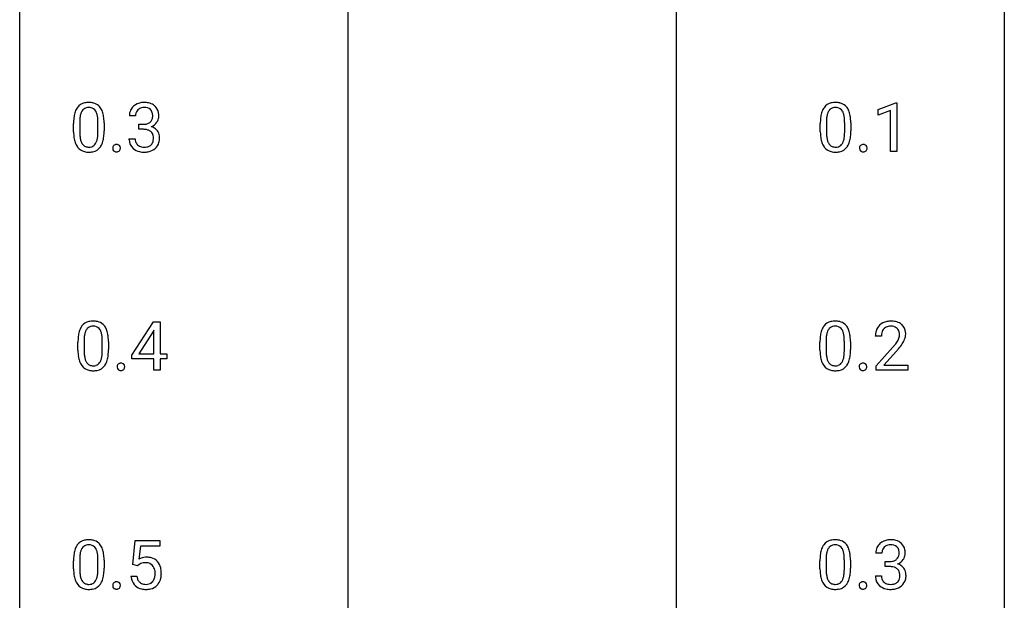
# Model space of a CAD drawing. Extents: x 3 to 27, y -3 to 198.
# Drawn here: x 3 to 27, y 158 to 172 of the extents above; entities that cross this region are included whole.
import ezdxf

# ---------------------------------------------------------------- set-up
doc = ezdxf.new("R2010")
doc.units = 0
doc.layers.add('DEFAULT_255_1_234', color=255, linetype='CONTINUOUS')
doc.layers.add('DEFAULT_255_2_778', color=255, linetype='CONTINUOUS')

msp = doc.modelspace()

# ---------------------------------------------------------------- linework, layer by layer
at = {"layer": 'DEFAULT_255_1_234'}
for p, q in [((23.541, 169.697), (23.967, 169.857)), ((23.967, 169.857), (23.99, 169.857)), ((23.99, 169.857), (23.99, 168.682)), ((23.541, 169.562), (23.541, 169.697)), ((23.84, 169.672), (23.541, 169.562)), ((23.84, 168.682), (23.84, 169.672)), ((4.081, 169.161), (4.081, 169.359)), ((4.23, 169.395), (4.23, 169.157)), ((4.67, 169.141), (4.67, 169.384)), ((4.819, 169.374), (4.819, 169.181)), ((5.58, 169.545), (5.431, 169.545)), ((5.658, 169.218), (5.658, 169.339)), ((5.658, 169.339), (5.77, 169.339)), ((22.14, 169.161), (22.14, 169.359)), ((22.289, 169.395), (22.289, 169.157)), ((22.73, 169.141), (22.73, 169.384)), ((22.878, 169.374), (22.878, 169.181)), ((5.77, 169.218), (5.658, 169.218)), ((5.421, 168.99), (5.57, 168.99)), ((23.99, 168.682), (23.84, 168.682)), ((5.494, 163.749), (6.017, 164.56)), ((6.017, 164.56), (6.175, 164.56)), ((6.175, 164.56), (6.175, 163.783)), ((6.008, 164.324), (5.662, 163.783)), ((6.026, 164.357), (6.008, 164.324)), ((6.026, 163.783), (6.026, 164.357)), ((4.335, 164.104), (4.335, 163.866)), ((4.776, 163.849), (4.776, 164.092)), ((4.925, 164.082), (4.925, 163.889)), ((22.281, 164.104), (22.281, 163.866)), ((22.722, 163.849), (22.722, 164.092)), ((22.87, 164.082), (22.87, 163.889)), ((23.62, 164.215), (23.471, 164.215)), ((4.187, 163.869), (4.187, 164.067)), ((22.132, 163.869), (22.132, 164.067)), ((23.494, 163.497), (23.898, 163.947)), ((23.986, 163.851), (23.673, 163.512)), ((5.494, 163.662), (5.494, 163.749)), ((6.026, 163.662), (5.494, 163.662)), ((5.662, 163.783), (6.026, 163.783)), ((6.026, 163.39), (6.026, 163.662)), ((6.175, 163.783), (6.338, 163.783)), ((6.338, 163.662), (6.175, 163.662)), ((6.175, 163.662), (6.175, 163.39)), ((6.338, 163.783), (6.338, 163.662)), ((6.175, 163.39), (6.026, 163.39)), ((23.494, 163.39), (23.494, 163.497)), ((24.26, 163.39), (23.494, 163.39)), ((23.673, 163.512), (24.26, 163.512)), ((24.26, 163.512), (24.26, 163.39)), ((5.511, 158.685), (5.57, 159.268)), ((5.57, 159.268), (6.169, 159.268)), ((5.696, 159.131), (5.661, 158.812)), ((6.169, 159.131), (5.696, 159.131)), ((6.169, 159.268), (6.169, 159.131)), ((23.631, 158.961), (23.482, 158.961)), ((4.081, 158.577), (4.081, 158.776)), ((4.23, 158.812), (4.23, 158.574)), ((4.67, 158.557), (4.67, 158.801)), ((4.819, 158.79), (4.819, 158.597)), ((5.629, 158.654), (5.511, 158.685)), ((5.669, 158.687), (5.629, 158.654)), ((22.132, 158.577), (22.132, 158.776)), ((22.281, 158.812), (22.281, 158.574)), ((22.722, 158.557), (22.722, 158.801)), ((22.87, 158.79), (22.87, 158.597)), ((23.71, 158.634), (23.71, 158.756)), ((23.71, 158.756), (23.821, 158.756)), ((23.821, 158.634), (23.71, 158.634)), ((5.469, 158.406), (5.609, 158.406)), ((23.472, 158.407), (23.621, 158.407))]:
    msp.add_line(p, q, dxfattribs=at)
for centre, radius, start, end in [((4.403, 169.576), 0.286, 101.6441, 144.5142), ((4.446, 169.407), 0.46, 89.5284, 102.582), ((4.454, 169.403), 0.464, 77.0438, 90.5081), ((4.494, 169.567), 0.295, 48.2779, 77.4995), ((4.501, 169.58), 0.281, 36.3142, 47.6306), ((5.768, 169.514), 0.352, 96.9875, 131.9691), ((5.79, 169.39), 0.478, 89.8596, 97.7825), ((5.795, 169.363), 0.504, 78.3655, 90.4132), ((5.83, 169.529), 0.334, 56.6229, 78.6387), ((5.852, 169.567), 0.291, 47.0254, 56.0854), ((22.463, 169.576), 0.286, 101.6441, 144.5142), ((22.505, 169.407), 0.46, 89.5284, 102.582), ((22.513, 169.403), 0.464, 77.0438, 90.5081), ((22.553, 169.567), 0.295, 48.2779, 77.4995), ((22.56, 169.58), 0.281, 36.3142, 47.6306), ((4.824, 169.415), 0.74, 164.3059, 173.9002), ((4.533, 169.499), 0.437, 148.7922, 164.5684), ((4.438, 169.552), 0.328, 144.5884, 148.1176), ((4.744, 169.447), 0.511, 163.3763, 172.1411), ((4.535, 169.511), 0.292, 149.4209, 163.6286), ((4.429, 169.575), 0.168, 105.7981, 149.7388), ((4.447, 169.508), 0.237, 89.3807, 105.6763), ((4.451, 169.482), 0.263, 81.106, 90.2185), ((4.469, 169.571), 0.173, 30.7408, 82.4657), ((4.416, 169.536), 0.236, 24.2871, 31.3936), ((4.299, 169.486), 0.363, 12.0806, 23.8174), ((4.023, 169.425), 0.646, 4.8362, 12.2905), ((4.414, 169.522), 0.386, 18.2932, 35.6769), ((4.16, 169.434), 0.654, 8.0247, 18.5605), ((5.741, 169.549), 0.31, 155.3484, 180.7485), ((5.736, 169.546), 0.307, 131.5745, 154.4798), ((5.836, 169.545), 0.257, 172.5097, 180.1367), ((5.764, 169.558), 0.183, 133.8349, 173.5344), ((5.769, 169.552), 0.191, 103.2932, 133.5619), ((5.789, 169.472), 0.273, 89.5325, 103.5319), ((5.795, 169.445), 0.301, 76.1117, 90.7026), ((5.833, 169.583), 0.157, 13.9577, 77.6713), ((5.699, 169.544), 0.297, 359.1805, 15.0453), ((5.854, 169.571), 0.287, 10.9208, 46.7778), ((5.717, 169.539), 0.427, 359.6364, 11.6087), ((22.883, 169.415), 0.74, 164.3059, 173.9002), ((22.592, 169.499), 0.437, 148.7922, 164.5684), ((22.497, 169.552), 0.328, 144.5884, 148.1176), ((22.803, 169.447), 0.511, 163.3763, 172.1411), ((22.594, 169.511), 0.292, 149.4209, 163.6286), ((22.488, 169.575), 0.168, 105.7981, 149.7388), ((22.506, 169.508), 0.237, 89.3807, 105.6763), ((22.51, 169.482), 0.263, 81.106, 90.2185), ((22.528, 169.571), 0.173, 30.7408, 82.4657), ((22.475, 169.536), 0.236, 24.2871, 31.3936), ((22.358, 169.486), 0.363, 12.0806, 23.8174), ((22.082, 169.425), 0.646, 4.8362, 12.2905), ((22.474, 169.522), 0.386, 18.2932, 35.6769), ((22.219, 169.434), 0.654, 8.0247, 18.5605), ((5.276, 169.364), 1.195, 173.7676, 180.2316), ((5.074, 169.4), 0.844, 172.0259, 178.0703), ((5.377, 169.385), 1.148, 177.8632, 179.5044), ((3.602, 169.388), 1.068, 359.809, 4.9408), ((3.744, 169.373), 1.075, 1.1274, 8.1718), ((3.42, 169.36), 1.399, 0.5424, 1.3863), ((5.767, 169.678), 0.339, 270.492, 281.8952), ((5.791, 169.568), 0.226, 281.6692, 301.2943), ((5.808, 169.537), 0.191, 301.7833, 311.7545), ((5.817, 169.527), 0.177, 311.7324, 354.2802), ((5.851, 169.558), 0.297, 292.9802, 325.2392), ((5.745, 169.539), 0.251, 353.0938, 0.1181), ((5.836, 169.569), 0.315, 325.2334, 332.8746), ((5.901, 169.538), 0.243, 332.355, 359.7179), ((23.335, 169.364), 1.195, 173.7676, 180.2316), ((23.436, 169.385), 1.148, 177.8632, 179.5044), ((23.133, 169.4), 0.844, 172.0259, 178.0703), ((21.661, 169.388), 1.068, 359.809, 4.9408), ((21.803, 169.373), 1.075, 1.1274, 8.1718), ((21.479, 169.36), 1.399, 0.5424, 1.3863), ((5.433, 169.178), 1.353, 180.7449, 181.151), ((5.153, 169.168), 1.072, 180.8976, 188.0056), ((5.27, 169.154), 1.04, 179.7996, 185.246), ((3.808, 169.139), 0.862, 351.8069, 357.7959), ((3.484, 169.156), 1.186, 357.5872, 359.2678), ((3.594, 169.176), 1.225, 353.8442, 0.2288), ((5.765, 168.762), 0.456, 84.0193, 89.3331), ((5.781, 168.898), 0.319, 71.901, 84.3554), ((5.817, 169.004), 0.207, 49.5089, 72.1836), ((5.835, 169.029), 0.176, 12.9498, 48.7551), ((5.824, 169.611), 0.357, 292.5402, 293.6925), ((5.863, 168.966), 0.331, 57.6435, 72.8625), ((5.898, 169.023), 0.263, 36.7249, 57.4698), ((5.897, 169.025), 0.263, 8.0545, 36.3561), ((23.493, 169.178), 1.353, 180.7449, 181.151), ((23.213, 169.168), 1.072, 180.8976, 188.0056), ((23.329, 169.154), 1.04, 179.7996, 185.246), ((21.867, 169.139), 0.862, 351.8069, 357.7959), ((21.544, 169.156), 1.186, 357.5872, 359.2678), ((21.654, 169.176), 1.225, 353.8442, 0.2288), ((4.758, 169.111), 0.673, 187.8816, 198.2347), ((4.509, 169.027), 0.41, 197.9694, 215.2624), ((4.866, 169.116), 0.634, 185.1412, 193.008), ((4.601, 169.053), 0.363, 192.7898, 205.2508), ((4.497, 169.006), 0.248, 205.8005, 211.2538), ((4.444, 168.971), 0.185, 210.379, 238.4008), ((4.468, 168.96), 0.171, 287.7958, 329.0809), ((4.372, 169.02), 0.284, 328.6635, 343.3325), ((4.155, 169.088), 0.512, 343.0499, 351.9393), ((4.358, 169.039), 0.447, 329.2804, 344.7473), ((4.058, 169.124), 0.758, 344.4935, 353.9765), ((5.104, 168.776), 0.0724, 105.6856, 137.8495), ((5.116, 168.737), 0.113, 92.6088, 106.1991), ((5.119, 168.698), 0.152, 89.9661, 93.0733), ((5.12, 168.72), 0.13, 78.4379, 90.4312), ((5.13, 168.765), 0.0841, 56.8961, 78.736), ((5.136, 168.776), 0.0714, 42.65, 56.3125), ((5.817, 168.99), 0.396, 179.9755, 183.2323), ((5.713, 168.977), 0.291, 181.8183, 229.6455), ((5.799, 168.988), 0.229, 179.4465, 196.2869), ((5.751, 168.975), 0.179, 196.5661, 227.7059), ((5.767, 168.993), 0.203, 227.7652, 257.8763), ((5.836, 168.966), 0.171, 300.3576, 314.5518), ((5.828, 168.972), 0.182, 315.0728, 345.0431), ((5.735, 168.999), 0.278, 344.5987, 357.927), ((5.748, 169.007), 0.265, 359.5048, 13.424), ((5.646, 169.005), 0.367, 357.4749, 0.0231), ((5.862, 168.98), 0.297, 311.636, 343.7652), ((5.773, 169.004), 0.389, 343.983, 0.5572), ((5.811, 169.009), 0.351, 359.8321, 8.587), ((22.817, 169.111), 0.673, 187.8816, 198.2347), ((22.568, 169.027), 0.41, 197.9694, 215.2624), ((22.925, 169.116), 0.634, 185.1412, 193.008), ((22.661, 169.053), 0.363, 192.7898, 205.2508), ((22.556, 169.006), 0.248, 205.8005, 211.2538), ((22.504, 168.971), 0.185, 210.379, 238.4008), ((22.527, 168.96), 0.171, 287.7958, 329.0809), ((22.431, 169.02), 0.284, 328.6635, 343.3325), ((22.214, 169.088), 0.512, 343.0499, 351.9393), ((22.417, 169.039), 0.447, 329.2804, 344.7473), ((22.118, 169.124), 0.758, 344.4935, 353.9765), ((23.164, 168.776), 0.0724, 105.6856, 137.8495), ((23.176, 168.737), 0.113, 92.6088, 106.1991), ((23.179, 168.698), 0.152, 89.9661, 93.0733), ((23.18, 168.72), 0.13, 78.4379, 90.4312), ((23.189, 168.765), 0.0841, 56.8961, 78.736), ((23.196, 168.776), 0.0714, 42.65, 56.3125), ((4.407, 168.958), 0.287, 215.8618, 257.2789), ((4.447, 169.113), 0.447, 256.6229, 270.5104), ((4.442, 168.976), 0.188, 239.6521, 265.9794), ((4.451, 169.043), 0.256, 265.1315, 270.0603), ((4.454, 169.011), 0.224, 269.3315, 287.2178), ((4.454, 169.125), 0.459, 269.5977, 281.6734), ((4.495, 168.958), 0.288, 280.5801, 324.9173), ((4.457, 168.985), 0.334, 324.9352, 328.616), ((5.135, 168.761), 0.107, 163.5418, 180.5078), ((5.141, 168.76), 0.113, 179.9643, 183.9868), ((5.114, 168.756), 0.0861, 182.9228, 222.5983), ((5.116, 168.766), 0.0871, 138.1647, 163.2316), ((5.101, 168.744), 0.0679, 222.6244, 239.2478), ((5.109, 168.759), 0.085, 239.7588, 259.3114), ((5.118, 168.807), 0.134, 259.0491, 270.418), ((5.12, 168.829), 0.156, 269.9524, 273.5464), ((5.123, 168.789), 0.115, 273.1293, 286.3135), ((5.135, 168.751), 0.0755, 285.8515, 315.9415), ((5.124, 168.764), 0.0888, 3.8143, 42.6366), ((5.129, 168.756), 0.0834, 316.0805, 340.3842), ((5.118, 168.759), 0.095, 340.9376, 0.5751), ((5.095, 168.76), 0.118, 359.9477, 4.8306), ((5.754, 169.024), 0.354, 229.4223, 256.8556), ((5.788, 169.162), 0.496, 256.6829, 270.4412), ((5.789, 169.088), 0.3, 257.4584, 270.4266), ((5.794, 169.116), 0.329, 269.5962, 280.8789), ((5.794, 169.166), 0.5, 269.7286, 280.3856), ((5.817, 169.002), 0.212, 280.6346, 299.8596), ((5.824, 169.023), 0.354, 279.783, 311.6256), ((22.466, 168.958), 0.287, 215.8618, 257.2789), ((22.506, 169.113), 0.447, 256.6229, 270.5104), ((22.502, 168.976), 0.188, 239.6521, 265.9794), ((22.51, 169.043), 0.256, 265.1315, 270.0603), ((22.513, 169.011), 0.224, 269.3315, 287.2178), ((22.514, 169.125), 0.459, 269.5977, 281.6734), ((22.554, 168.958), 0.288, 280.5801, 324.9173), ((22.516, 168.985), 0.334, 324.9352, 328.616), ((23.194, 168.761), 0.107, 163.5418, 180.5078), ((23.2, 168.76), 0.113, 179.9643, 183.9868), ((23.173, 168.756), 0.0861, 182.9228, 222.5983), ((23.175, 168.766), 0.0871, 138.1647, 163.2316), ((23.16, 168.744), 0.0679, 222.6244, 239.2478), ((23.168, 168.759), 0.085, 239.7588, 259.3114), ((23.178, 168.807), 0.134, 259.0491, 270.418), ((23.179, 168.829), 0.156, 269.9524, 273.5464), ((23.182, 168.789), 0.115, 273.1293, 286.3135), ((23.194, 168.751), 0.0755, 285.8515, 315.9415), ((23.183, 168.764), 0.0888, 3.8143, 42.6366), ((23.188, 168.756), 0.0834, 316.0805, 340.3842), ((23.177, 168.759), 0.095, 340.9376, 0.5751), ((23.154, 168.76), 0.118, 359.9477, 4.8306), ((4.509, 164.284), 0.286, 101.6441, 144.5142), ((4.552, 164.115), 0.46, 89.5284, 102.582), ((4.56, 164.111), 0.464, 77.0438, 90.5081), ((4.6, 164.276), 0.295, 48.2779, 77.4995), ((22.455, 164.284), 0.286, 101.6441, 144.5142), ((22.497, 164.115), 0.46, 89.5284, 102.582), ((22.505, 164.111), 0.464, 77.0438, 90.5081), ((22.545, 164.276), 0.295, 48.2779, 77.4995), ((23.816, 164.222), 0.35, 100.7869, 133.4384), ((23.85, 164.067), 0.508, 89.6605, 101.3704), ((23.857, 164.073), 0.502, 78.2171, 90.413), ((23.892, 164.236), 0.336, 55.9268, 78.4889), ((4.93, 164.123), 0.74, 164.3059, 173.9002), ((4.639, 164.207), 0.437, 148.7922, 164.5684), ((4.543, 164.26), 0.328, 144.5884, 148.1176), ((4.641, 164.219), 0.292, 149.4209, 163.6286), ((4.535, 164.283), 0.168, 105.7981, 149.7388), ((4.553, 164.216), 0.237, 89.3807, 105.6763), ((4.556, 164.19), 0.263, 81.106, 90.2185), ((4.574, 164.279), 0.173, 30.7408, 82.4657), ((4.522, 164.244), 0.236, 24.2871, 31.3936), ((4.405, 164.195), 0.363, 12.0806, 23.8174), ((4.607, 164.289), 0.281, 36.3142, 47.6306), ((4.52, 164.23), 0.386, 18.2932, 35.6769), ((4.266, 164.143), 0.654, 8.0247, 18.5605), ((22.875, 164.123), 0.74, 164.3059, 173.9002), ((22.584, 164.207), 0.437, 148.7922, 164.5684), ((22.489, 164.26), 0.328, 144.5884, 148.1176), ((22.586, 164.219), 0.292, 149.4209, 163.6286), ((22.48, 164.283), 0.168, 105.7981, 149.7388), ((22.498, 164.216), 0.237, 89.3807, 105.6763), ((22.502, 164.19), 0.263, 81.106, 90.2185), ((22.52, 164.279), 0.173, 30.7408, 82.4657), ((22.467, 164.244), 0.236, 24.2871, 31.3936), ((22.35, 164.195), 0.363, 12.0806, 23.8174), ((22.552, 164.289), 0.281, 36.3142, 47.6306), ((22.466, 164.23), 0.386, 18.2932, 35.6769), ((22.211, 164.143), 0.654, 8.0247, 18.5605), ((23.878, 164.219), 0.407, 163.2879, 180.5582), ((23.798, 164.241), 0.324, 133.4541, 162.947), ((23.831, 164.247), 0.208, 136.1757, 166.3675), ((23.819, 164.257), 0.192, 129.7279, 135.7542), ((23.827, 164.244), 0.207, 102.1739, 129.2062), ((23.851, 164.141), 0.313, 89.5461, 102.5419), ((23.854, 164.195), 0.259, 82.1602, 90.1506), ((23.867, 164.268), 0.184, 43.4415, 83.1661), ((23.86, 164.261), 0.195, 16.1715, 43.5284), ((23.809, 164.247), 0.248, 359.4866, 15.934), ((23.912, 164.27), 0.297, 47.9292, 55.4054), ((23.922, 164.28), 0.283, 4.3348, 48.0561), ((5.382, 164.072), 1.195, 173.7676, 180.2316), ((5.483, 164.094), 1.148, 177.8632, 179.5044), ((5.18, 164.108), 0.844, 172.0259, 178.0703), ((4.85, 164.155), 0.511, 163.3763, 172.1411), ((4.129, 164.133), 0.646, 4.8362, 12.2905), ((3.708, 164.096), 1.068, 359.809, 4.9408), ((3.85, 164.081), 1.075, 1.1274, 8.1718), ((3.526, 164.069), 1.399, 0.5424, 1.3863), ((23.327, 164.072), 1.195, 173.7676, 180.2316), ((23.428, 164.094), 1.148, 177.8632, 179.5044), ((23.125, 164.108), 0.844, 172.0259, 178.0703), ((22.795, 164.155), 0.511, 163.3763, 172.1411), ((22.074, 164.133), 0.646, 4.8362, 12.2905), ((21.653, 164.096), 1.068, 359.809, 4.9408), ((21.795, 164.081), 1.075, 1.1274, 8.1718), ((21.471, 164.069), 1.399, 0.5424, 1.3863), ((23.932, 164.22), 0.312, 165.9093, 178.8684), ((24.018, 164.215), 0.398, 178.4382, 180.0084), ((23.47, 164.426), 0.635, 323.8962, 328.6421), ((23.675, 164.299), 0.395, 328.8299, 331.7899), ((23.774, 164.248), 0.282, 331.4255, 352.9365), ((23.788, 164.245), 0.269, 353.2249, 0.0169), ((23.584, 164.373), 0.641, 326.9135, 338.3505), ((23.856, 164.269), 0.35, 337.8914, 358.9968), ((23.813, 164.263), 0.393, 359.9252, 5.5968), ((5.539, 163.887), 1.353, 180.7449, 181.151), ((5.259, 163.876), 1.072, 180.8976, 188.0056), ((5.376, 163.862), 1.04, 179.7996, 185.246), ((3.59, 163.864), 1.186, 357.5872, 359.2678), ((3.7, 163.884), 1.225, 353.8442, 0.2288), ((23.485, 163.887), 1.353, 180.7449, 181.151), ((23.205, 163.876), 1.072, 180.8976, 188.0056), ((23.321, 163.862), 1.04, 179.7996, 185.246), ((21.536, 163.864), 1.186, 357.5872, 359.2678), ((21.646, 163.884), 1.225, 353.8442, 0.2288), ((22.549, 165.14), 1.801, 318.5132, 320.7828), ((23.078, 164.71), 1.119, 320.7373, 323.9737), ((22.802, 164.945), 1.611, 317.2587, 319.9046), ((23.186, 164.629), 1.115, 319.6473, 327.0958), ((4.863, 163.819), 0.673, 187.8816, 198.2347), ((4.615, 163.735), 0.41, 197.9694, 215.2624), ((4.972, 163.824), 0.634, 185.1412, 193.008), ((4.707, 163.761), 0.363, 192.7898, 205.2508), ((4.603, 163.715), 0.248, 205.8005, 211.2538), ((4.478, 163.728), 0.284, 328.6635, 343.3325), ((4.26, 163.796), 0.512, 343.0499, 351.9393), ((3.914, 163.847), 0.862, 351.8069, 357.7959), ((4.463, 163.747), 0.447, 329.2804, 344.7473), ((4.164, 163.832), 0.758, 344.4935, 353.9765), ((22.809, 163.819), 0.673, 187.8816, 198.2347), ((22.56, 163.735), 0.41, 197.9694, 215.2624), ((22.917, 163.824), 0.634, 185.1412, 193.008), ((22.653, 163.761), 0.363, 192.7898, 205.2508), ((22.548, 163.715), 0.248, 205.8005, 211.2538), ((22.423, 163.728), 0.284, 328.6635, 343.3325), ((22.206, 163.796), 0.512, 343.0499, 351.9393), ((21.859, 163.847), 0.862, 351.8069, 357.7959), ((22.409, 163.747), 0.447, 329.2804, 344.7473), ((22.11, 163.832), 0.758, 344.4935, 353.9765), ((4.513, 163.667), 0.287, 215.8618, 257.2789), ((4.55, 163.68), 0.185, 210.379, 238.4008), ((4.553, 163.822), 0.447, 256.6229, 270.5104), ((4.548, 163.684), 0.188, 239.6521, 265.9794), ((4.557, 163.751), 0.256, 265.1315, 270.0603), ((4.56, 163.719), 0.224, 269.3315, 287.2178), ((4.56, 163.834), 0.459, 269.5977, 281.6734), ((4.573, 163.669), 0.171, 287.7958, 329.0809), ((4.6, 163.666), 0.288, 280.5801, 324.9173), ((4.563, 163.693), 0.334, 324.9352, 328.616), ((5.241, 163.469), 0.107, 163.5418, 180.5078), ((5.247, 163.468), 0.113, 179.9643, 183.9868), ((5.22, 163.465), 0.0861, 182.9228, 222.5983), ((5.222, 163.474), 0.0871, 138.1647, 163.2316), ((5.21, 163.484), 0.0724, 105.6856, 137.8495), ((5.207, 163.452), 0.0679, 222.6244, 239.2478), ((5.215, 163.467), 0.085, 239.7588, 259.3114), ((5.222, 163.445), 0.113, 92.6088, 106.1991), ((5.224, 163.515), 0.134, 259.0491, 270.418), ((5.225, 163.406), 0.152, 89.9661, 93.0733), ((5.226, 163.428), 0.13, 78.4379, 90.4312), ((5.225, 163.537), 0.156, 269.9524, 273.5464), ((5.229, 163.497), 0.115, 273.1293, 286.3135), ((5.236, 163.473), 0.0841, 56.8961, 78.736), ((5.24, 163.459), 0.0755, 285.8515, 315.9415), ((5.242, 163.484), 0.0714, 42.65, 56.3125), ((5.229, 163.472), 0.0888, 3.8143, 42.6366), ((5.235, 163.464), 0.0834, 316.0805, 340.3842), ((5.223, 163.467), 0.095, 340.9376, 0.5751), ((5.201, 163.468), 0.118, 359.9477, 4.8306), ((22.458, 163.667), 0.287, 215.8618, 257.2789), ((22.496, 163.68), 0.185, 210.379, 238.4008), ((22.498, 163.822), 0.447, 256.6229, 270.5104), ((22.494, 163.684), 0.188, 239.6521, 265.9794), ((22.502, 163.751), 0.256, 265.1315, 270.0603), ((22.505, 163.719), 0.224, 269.3315, 287.2178), ((22.506, 163.834), 0.459, 269.5977, 281.6734), ((22.519, 163.669), 0.171, 287.7958, 329.0809), ((22.546, 163.666), 0.288, 280.5801, 324.9173), ((22.508, 163.693), 0.334, 324.9352, 328.616), ((23.186, 163.469), 0.107, 163.5418, 180.5078), ((23.192, 163.468), 0.113, 179.9643, 183.9868), ((23.165, 163.465), 0.0861, 182.9228, 222.5983), ((23.167, 163.474), 0.0871, 138.1647, 163.2316), ((23.156, 163.484), 0.0724, 105.6856, 137.8495), ((23.152, 163.452), 0.0679, 222.6244, 239.2478), ((23.16, 163.467), 0.085, 239.7588, 259.3114), ((23.168, 163.445), 0.113, 92.6088, 106.1991), ((23.17, 163.515), 0.134, 259.0491, 270.418), ((23.171, 163.406), 0.152, 89.9661, 93.0733), ((23.172, 163.428), 0.13, 78.4379, 90.4312), ((23.171, 163.537), 0.156, 269.9524, 273.5464), ((23.174, 163.497), 0.115, 273.1293, 286.3135), ((23.181, 163.473), 0.0841, 56.8961, 78.736), ((23.186, 163.459), 0.0755, 285.8515, 315.9415), ((23.188, 163.484), 0.0714, 42.65, 56.3125), ((23.175, 163.472), 0.0888, 3.8143, 42.6366), ((23.18, 163.464), 0.0834, 316.0805, 340.3842), ((23.169, 163.467), 0.095, 340.9376, 0.5751), ((23.146, 163.468), 0.118, 359.9477, 4.8306), ((4.533, 158.916), 0.437, 148.7922, 164.5684), ((4.438, 158.969), 0.328, 144.5884, 148.1176), ((4.403, 158.993), 0.286, 101.6441, 144.5142), ((4.535, 158.927), 0.292, 149.4209, 163.6286), ((4.429, 158.991), 0.168, 105.7981, 149.7388), ((4.446, 158.824), 0.46, 89.5284, 102.582), ((4.447, 158.925), 0.237, 89.3807, 105.6763), ((4.454, 158.82), 0.464, 77.0438, 90.5081), ((4.451, 158.899), 0.263, 81.106, 90.2185), ((4.469, 158.987), 0.173, 30.7408, 82.4657), ((4.494, 158.984), 0.295, 48.2779, 77.4995), ((4.416, 158.953), 0.236, 24.2871, 31.3936), ((4.501, 158.997), 0.281, 36.3142, 47.6306), ((4.414, 158.938), 0.386, 18.2932, 35.6769), ((22.584, 158.916), 0.437, 148.7922, 164.5684), ((22.489, 158.969), 0.328, 144.5884, 148.1176), ((22.455, 158.993), 0.286, 101.6441, 144.5142), ((22.586, 158.927), 0.292, 149.4209, 163.6286), ((22.48, 158.991), 0.168, 105.7981, 149.7388), ((22.497, 158.824), 0.46, 89.5284, 102.582), ((22.498, 158.925), 0.237, 89.3807, 105.6763), ((22.505, 158.82), 0.464, 77.0438, 90.5081), ((22.502, 158.899), 0.263, 81.106, 90.2185), ((22.52, 158.987), 0.173, 30.7408, 82.4657), ((22.545, 158.984), 0.295, 48.2779, 77.4995), ((22.467, 158.953), 0.236, 24.2871, 31.3936), ((22.552, 158.997), 0.281, 36.3142, 47.6306), ((22.466, 158.938), 0.386, 18.2932, 35.6769), ((23.793, 158.965), 0.31, 155.3484, 180.7485), ((23.788, 158.962), 0.307, 131.5745, 154.4798), ((23.819, 158.931), 0.352, 96.9875, 131.9691), ((23.815, 158.975), 0.183, 133.8349, 173.5344), ((23.82, 158.969), 0.191, 103.2932, 133.5619), ((23.841, 158.806), 0.478, 89.8596, 97.7825), ((23.84, 158.889), 0.273, 89.5325, 103.5319), ((23.846, 158.78), 0.504, 78.3655, 90.4132), ((23.846, 158.861), 0.301, 76.1117, 90.7026), ((23.884, 159), 0.157, 13.9577, 77.6713), ((23.882, 158.946), 0.334, 56.6229, 78.6387), ((23.903, 158.984), 0.291, 47.0254, 56.0854), ((23.905, 158.988), 0.287, 10.9208, 46.7778), ((5.276, 158.781), 1.195, 173.7676, 180.2316), ((4.824, 158.832), 0.74, 164.3059, 173.9002), ((5.074, 158.816), 0.844, 172.0259, 178.0703), ((5.377, 158.802), 1.148, 177.8632, 179.5044), ((4.744, 158.864), 0.511, 163.3763, 172.1411), ((4.299, 158.903), 0.363, 12.0806, 23.8174), ((4.023, 158.842), 0.646, 4.8362, 12.2905), ((3.602, 158.804), 1.068, 359.809, 4.9408), ((4.16, 158.851), 0.654, 8.0247, 18.5605), ((3.744, 158.79), 1.075, 1.1274, 8.1718), ((5.846, 158.494), 0.368, 93.7182, 120.2539), ((5.856, 158.413), 0.449, 89.966, 94.2496), ((5.86, 158.472), 0.39, 73.8043, 90.5586), ((5.883, 158.558), 0.302, 41.3071, 73.543), ((23.327, 158.781), 1.195, 173.7676, 180.2316), ((22.875, 158.832), 0.74, 164.3059, 173.9002), ((23.428, 158.802), 1.148, 177.8632, 179.5044), ((23.125, 158.816), 0.844, 172.0259, 178.0703), ((22.795, 158.864), 0.511, 163.3763, 172.1411), ((22.35, 158.903), 0.363, 12.0806, 23.8174), ((22.074, 158.842), 0.646, 4.8362, 12.2905), ((21.653, 158.804), 1.068, 359.809, 4.9408), ((22.211, 158.851), 0.654, 8.0247, 18.5605), ((21.795, 158.79), 1.075, 1.1274, 8.1718), ((23.888, 158.962), 0.257, 172.5097, 180.1367), ((23.869, 158.943), 0.177, 311.7324, 354.2802), ((23.75, 158.961), 0.297, 359.1805, 15.0453), ((23.796, 158.956), 0.251, 353.0938, 0.1181), ((23.887, 158.985), 0.315, 325.2334, 332.8746), ((23.952, 158.954), 0.243, 332.355, 359.7179), ((23.769, 158.956), 0.427, 359.6364, 11.6087), ((3.594, 158.593), 1.225, 353.8442, 0.2288), ((3.42, 158.777), 1.399, 0.5424, 1.3863), ((5.776, 158.546), 0.176, 114.1951, 127.3641), ((5.799, 158.492), 0.235, 98.9831, 113.8909), ((5.819, 158.369), 0.36, 89.6805, 99.1614), ((5.822, 158.436), 0.293, 84.6958, 90.0676), ((5.834, 158.518), 0.211, 41.785, 85.9893), ((5.811, 158.498), 0.241, 12.649, 41.6081), ((5.842, 158.522), 0.356, 13.5076, 41.2174), ((5.677, 158.479), 0.526, 1.1331, 13.8829), ((21.646, 158.593), 1.225, 353.8442, 0.2288), ((21.471, 158.777), 1.399, 0.5424, 1.3863), ((23.818, 159.095), 0.339, 270.492, 281.8952), ((23.816, 158.179), 0.456, 84.0193, 89.3331), ((23.832, 158.315), 0.319, 71.901, 84.3554), ((23.842, 158.985), 0.226, 281.6692, 301.2943), ((23.868, 158.421), 0.207, 49.5089, 72.1836), ((23.859, 158.954), 0.191, 301.7833, 311.7545), ((23.875, 159.028), 0.357, 292.5402, 293.6925), ((23.914, 158.383), 0.331, 57.6435, 72.8625), ((23.902, 158.975), 0.297, 292.9802, 325.2392), ((23.95, 158.44), 0.263, 36.7249, 57.4698), ((23.948, 158.441), 0.263, 8.0545, 36.3561), ((5.433, 158.595), 1.353, 180.7449, 181.151), ((5.153, 158.585), 1.072, 180.8976, 188.0056), ((4.758, 158.527), 0.673, 187.8816, 198.2347), ((5.27, 158.571), 1.04, 179.7996, 185.246), ((4.866, 158.532), 0.634, 185.1412, 193.008), ((4.601, 158.47), 0.363, 192.7898, 205.2508), ((4.372, 158.437), 0.284, 328.6635, 343.3325), ((4.155, 158.505), 0.512, 343.0499, 351.9393), ((3.808, 158.556), 0.862, 351.8069, 357.7959), ((3.484, 158.572), 1.186, 357.5872, 359.2678), ((4.058, 158.541), 0.758, 344.4935, 353.9765), ((5.916, 158.445), 0.449, 184.9247, 194.4976), ((5.936, 158.448), 0.329, 187.3601, 198.6733), ((5.812, 158.425), 0.237, 320.6713, 344.5442), ((5.697, 158.459), 0.358, 344.2412, 356.7357), ((5.706, 158.472), 0.35, 359.5577, 12.9535), ((5.572, 158.469), 0.483, 356.3549, 0.05), ((5.839, 158.428), 0.36, 323.673, 348.1673), ((5.664, 158.467), 0.54, 347.8572, 0.4293), ((5.536, 158.471), 0.667, 359.9919, 1.5443), ((23.485, 158.595), 1.353, 180.7449, 181.151), ((23.205, 158.585), 1.072, 180.8976, 188.0056), ((22.809, 158.527), 0.673, 187.8816, 198.2347), ((23.321, 158.571), 1.04, 179.7996, 185.246), ((22.917, 158.532), 0.634, 185.1412, 193.008), ((22.653, 158.47), 0.363, 192.7898, 205.2508), ((22.423, 158.437), 0.284, 328.6635, 343.3325), ((22.206, 158.505), 0.512, 343.0499, 351.9393), ((21.859, 158.556), 0.862, 351.8069, 357.7959), ((21.536, 158.572), 1.186, 357.5872, 359.2678), ((22.11, 158.541), 0.758, 344.4935, 353.9765), ((23.868, 158.407), 0.396, 179.9755, 183.2323), ((23.764, 158.394), 0.291, 181.8183, 229.6455), ((23.851, 158.405), 0.229, 179.4465, 196.2869), ((23.886, 158.446), 0.176, 12.9498, 48.7551), ((23.787, 158.415), 0.278, 344.5987, 357.927), ((23.799, 158.424), 0.265, 359.5048, 13.424), ((23.697, 158.421), 0.367, 357.4749, 0.0231), ((23.825, 158.421), 0.389, 343.983, 0.5572), ((23.862, 158.426), 0.351, 359.8321, 8.587), ((4.509, 158.444), 0.41, 197.9694, 215.2624), ((4.407, 158.375), 0.287, 215.8618, 257.2789), ((4.497, 158.423), 0.248, 205.8005, 211.2538), ((4.444, 158.388), 0.185, 210.379, 238.4008), ((4.442, 158.393), 0.188, 239.6521, 265.9794), ((4.451, 158.46), 0.256, 265.1315, 270.0603), ((4.454, 158.427), 0.224, 269.3315, 287.2178), ((4.468, 158.377), 0.171, 287.7958, 329.0809), ((4.495, 158.375), 0.288, 280.5801, 324.9173), ((4.457, 158.401), 0.334, 324.9352, 328.616), ((4.358, 158.456), 0.447, 329.2804, 344.7473), ((5.135, 158.178), 0.107, 163.5418, 180.5078), ((5.141, 158.177), 0.113, 179.9643, 183.9868), ((5.114, 158.173), 0.0861, 182.9228, 222.5983), ((5.116, 158.183), 0.0871, 138.1647, 163.2316), ((5.104, 158.192), 0.0724, 105.6856, 137.8495), ((5.116, 158.154), 0.113, 92.6088, 106.1991), ((5.119, 158.114), 0.152, 89.9661, 93.0733), ((5.12, 158.136), 0.13, 78.4379, 90.4312), ((5.13, 158.181), 0.0841, 56.8961, 78.736), ((5.136, 158.192), 0.0714, 42.65, 56.3125), ((5.124, 158.181), 0.0888, 3.8143, 42.6366), ((5.129, 158.173), 0.0834, 316.0805, 340.3842), ((5.118, 158.176), 0.095, 340.9376, 0.5751), ((5.095, 158.177), 0.118, 359.9477, 4.8306), ((5.793, 158.409), 0.32, 193.7537, 228.5271), ((5.8, 158.42), 0.334, 228.9024, 256.3314), ((5.831, 158.412), 0.218, 198.4452, 217.7945), ((5.801, 158.391), 0.182, 218.2887, 228.5612), ((5.811, 158.404), 0.198, 228.9655, 258.1235), ((5.831, 158.492), 0.288, 257.7258, 270.4014), ((5.836, 158.448), 0.244, 269.4204, 286.4209), ((5.851, 158.394), 0.188, 286.7251, 320.6004), ((5.875, 158.406), 0.319, 281.8396, 316.5458), ((5.868, 158.41), 0.326, 316.8171, 323.1493), ((22.56, 158.444), 0.41, 197.9694, 215.2624), ((22.458, 158.375), 0.287, 215.8618, 257.2789), ((22.548, 158.423), 0.248, 205.8005, 211.2538), ((22.496, 158.388), 0.185, 210.379, 238.4008), ((22.494, 158.393), 0.188, 239.6521, 265.9794), ((22.502, 158.46), 0.256, 265.1315, 270.0603), ((22.505, 158.427), 0.224, 269.3315, 287.2178), ((22.519, 158.377), 0.171, 287.7958, 329.0809), ((22.546, 158.375), 0.288, 280.5801, 324.9173), ((22.508, 158.401), 0.334, 324.9352, 328.616), ((22.409, 158.456), 0.447, 329.2804, 344.7473), ((23.186, 158.178), 0.107, 163.5418, 180.5078), ((23.192, 158.177), 0.113, 179.9643, 183.9868), ((23.165, 158.173), 0.0861, 182.9228, 222.5983), ((23.167, 158.183), 0.0871, 138.1647, 163.2316), ((23.156, 158.192), 0.0724, 105.6856, 137.8495), ((23.168, 158.154), 0.113, 92.6088, 106.1991), ((23.171, 158.114), 0.152, 89.9661, 93.0733), ((23.172, 158.136), 0.13, 78.4379, 90.4312), ((23.181, 158.181), 0.0841, 56.8961, 78.736), ((23.188, 158.192), 0.0714, 42.65, 56.3125), ((23.175, 158.181), 0.0888, 3.8143, 42.6366), ((23.18, 158.173), 0.0834, 316.0805, 340.3842), ((23.169, 158.176), 0.095, 340.9376, 0.5751), ((23.146, 158.177), 0.118, 359.9477, 4.8306), ((23.805, 158.441), 0.354, 229.4223, 256.8556), ((23.802, 158.392), 0.179, 196.5661, 227.7059), ((23.818, 158.41), 0.203, 227.7652, 257.8763), ((23.841, 158.504), 0.3, 257.4584, 270.4266), ((23.845, 158.533), 0.329, 269.5962, 280.8789), ((23.868, 158.419), 0.212, 280.6346, 299.8596), ((23.875, 158.439), 0.354, 279.783, 311.6256), ((23.887, 158.382), 0.171, 300.3576, 314.5518), ((23.879, 158.388), 0.182, 315.0728, 345.0431), ((23.913, 158.397), 0.297, 311.636, 343.7652), ((4.447, 158.53), 0.447, 256.6229, 270.5104), ((4.454, 158.542), 0.459, 269.5977, 281.6734), ((5.101, 158.161), 0.0679, 222.6244, 239.2478), ((5.109, 158.176), 0.085, 239.7588, 259.3114), ((5.118, 158.224), 0.134, 259.0491, 270.418), ((5.12, 158.245), 0.156, 269.9524, 273.5464), ((5.123, 158.205), 0.115, 273.1293, 286.3135), ((5.135, 158.167), 0.0755, 285.8515, 315.9415), ((5.83, 158.54), 0.458, 256.2427, 270.4486), ((5.837, 158.562), 0.479, 269.577, 282.4215), ((22.498, 158.53), 0.447, 256.6229, 270.5104), ((22.506, 158.542), 0.459, 269.5977, 281.6734), ((23.152, 158.161), 0.0679, 222.6244, 239.2478), ((23.16, 158.176), 0.085, 239.7588, 259.3114), ((23.17, 158.224), 0.134, 259.0491, 270.418), ((23.171, 158.245), 0.156, 269.9524, 273.5464), ((23.174, 158.205), 0.115, 273.1293, 286.3135), ((23.186, 158.167), 0.0755, 285.8515, 315.9415), ((23.839, 158.579), 0.496, 256.6829, 270.4412), ((23.845, 158.583), 0.5, 269.7286, 280.3856)]:
    msp.add_arc(centre, radius, start, end, dxfattribs=at)
at = {"layer": 'DEFAULT_255_2_778'}
for p, q in [((2.778, -1.984), (2.778, 197.511)), ((26.591, 197.511), (26.591, -1.984)), ((10.716, 190.368), (10.716, 105.701)), ((18.653, 190.368), (18.653, 100.409))]:
    msp.add_line(p, q, dxfattribs=at)

doc.saveas('drawing.dxf')
